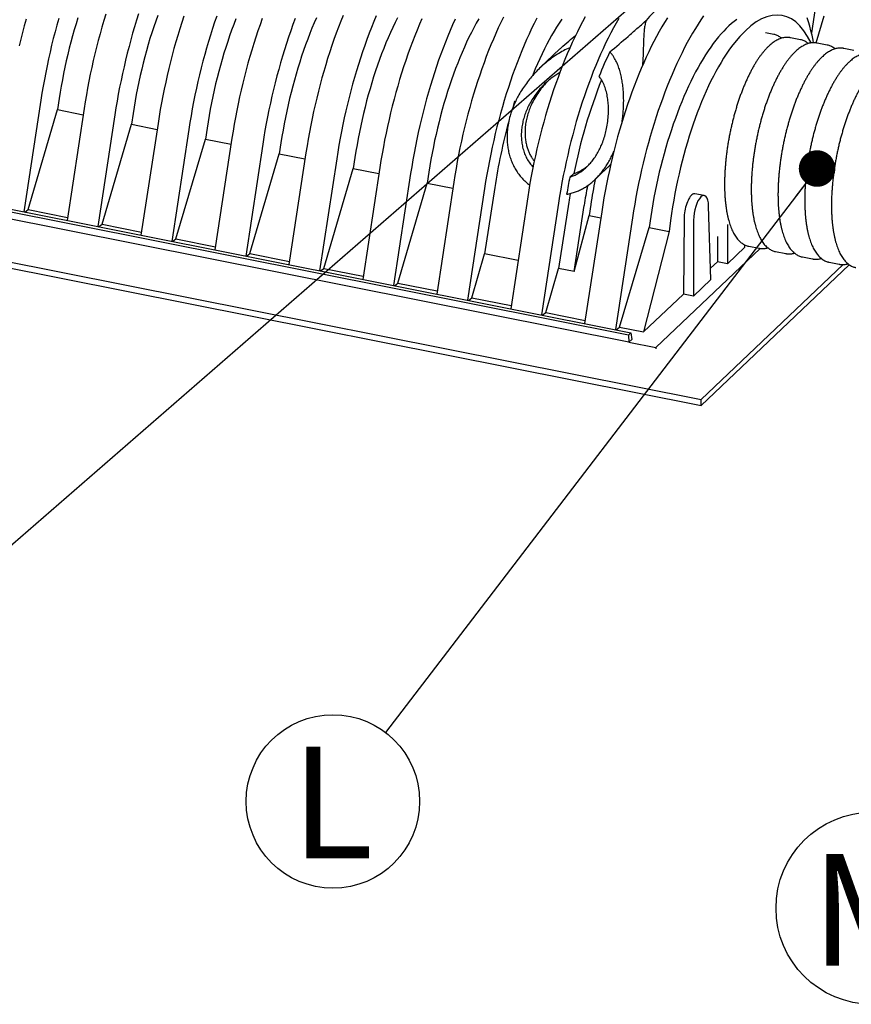
# Model space of a CAD drawing. Units: millimetres. Extents: x 349 to 14763, y 245 to 8947.
# Drawn here: x 9078 to 9631, y 3024 to 3679 of the extents above; entities that cross this region are included whole.
import ezdxf

# ---------------------------------------------------------------- set-up
doc = ezdxf.new("R2010")
doc.units = ezdxf.units.MM
doc.header["$LTSCALE"] = 35
doc.layers.add('FORMAT', color=7, linetype='Continuous')
doc.styles.add('SLDTEXTSTYLE1', font='TXT', dxfattribs={"width": 0.7})
doc.dimstyles.new('SLDDIMSTYLE2', dxfattribs={"dimtxt": 0.18, "dimasz": 24.31453, "dimexe": 0, "dimexo": 0.0625, "dimgap": 0, "dimtad": 0, "dimtih": 1, "dimtoh": 1, "dimdec": 0, "dimrnd": 1e-09, "dimzin": 0, "dimdsep": 46, "dimtxsty": 'Standard', "dimblk1": 'DOT', "dimblk2": 'DOT', "dimsah": 1, "dimcen": 0.09, "dimadec": 0, "dimazin": 0, "dimtfac": 24.31453, "dimtdec": 0, "dimtofl": 0, "dimtmove": 0, "dimatfit": 3, "dimldrblk": 'DOT', "dimfxl": 1, "dimfrac": 2, "dimtolj": 1, "dimtzin": 0, "dimarcsym": 0})

# ---------------------------------------------------------------- blocks, each defined once
blk = doc.blocks.new('SW_NOTE_0_33')
at = {"layer": 'FORMAT', "color": 0}
blk.add_circle((-35.06, -45.81), 57.69, dxfattribs=at)
at = {"layer": 'FORMAT', "color": 0, "insert": (-35.52, -9.47), "char_height": 74.08, "attachment_point": 2, "style": 'SLDTEXTSTYLE1'}
blk.add_mtext('L', dxfattribs=at)
blk = doc.blocks.new('_Dot')
at = {"color": 0, "linetype": 'ByBlock', "lineweight": -2}
blk.add_line((-0.5, 0), (-1, 0), dxfattribs=at)
at = {"color": 0, "linetype": 'ByBlock', "const_width": 0.5}
blk.add_lwpolyline([(-0.25, 0, 1), (0.25, 0, 1)], format="xyb", close=True, dxfattribs=at)
blk = doc.blocks.new('SW_NOTE_0_34')
at = {"layer": 'FORMAT', "color": 0}
blk.add_circle((-37.6, -51.65), 63.88, dxfattribs=at)
at = {"layer": 'FORMAT', "color": 0, "insert": (-37.25, -15.71), "char_height": 74.08, "attachment_point": 2, "style": 'SLDTEXTSTYLE1'}
blk.add_mtext('M', dxfattribs=at)

msp = doc.modelspace()

# ---------------------------------------------------------------- linework, layer by layer
at = {"color": 7, "linetype": 'Continuous', "lineweight": 25}
for p, q in [((7907.16, 3745.14), (9530.84, 3422.09)), ((7907.2, 3749.16), (9530.89, 3426.11)), ((9612.72, 3724.6), (9604.37, 3669.87)), ((9607.52, 3663.24), (9612.8, 3681.16)), ((9579.22, 3668.89), (9573.66, 3670)), ((9579.26, 3668.88), (9579.22, 3668.89)), ((9597, 3665.35), (9590.31, 3666.68)), ((9590.34, 3666.68), (9590.31, 3666.68)), ((9437.01, 3659.24), (9423.75, 3646.64)), ((9597.04, 3665.34), (9597, 3665.35)), ((9614.78, 3661.81), (9608.08, 3663.15)), ((9608.12, 3663.14), (9608.08, 3663.15)), ((9614.82, 3661.81), (9614.78, 3661.81)), ((9632.56, 3658.28), (9625.86, 3659.61)), ((9625.9, 3659.6), (9625.86, 3659.61)), ((9482.79, 3464.27), (8666.08, 3626.76)), ((9482.62, 3468.98), (8666.7, 3631.32)), ((8668.36, 3632.89), (9484.28, 3470.56)), ((9091.79, 3625.27), (9080.45, 3550.9)), ((9103.92, 3626.18), (9102.81, 3618.9)), ((9407.45, 3624.23), (9406.89, 3624.34)), ((9083.25, 3552.5), (9102.81, 3618.9)), ((9102.81, 3618.9), (9119.89, 3615.5)), ((9120.51, 3619.55), (9109.17, 3545.19)), ((9140.97, 3615.48), (9129.63, 3541.12)), ((9153.1, 3616.39), (9151.99, 3609.12)), ((9132.43, 3542.72), (9151.99, 3609.12)), ((9151.99, 3609.12), (9169.08, 3605.72)), ((9169.7, 3609.77), (9158.36, 3535.4)), ((9190.15, 3605.7), (9178.81, 3531.33)), ((9202.29, 3606.61), (9201.18, 3599.33)), ((9181.61, 3532.93), (9201.18, 3599.33)), ((9201.18, 3599.33), (9218.26, 3595.93)), ((9218.88, 3599.98), (9207.54, 3525.62)), ((9239.34, 3595.91), (9228, 3521.55)), ((9251.47, 3596.82), (9250.36, 3589.55)), ((9230.79, 3523.15), (9250.36, 3589.55)), ((9250.36, 3589.55), (9267.44, 3586.15)), ((9268.06, 3590.2), (9256.72, 3515.83)), ((9288.52, 3586.13), (9277.18, 3511.76)), ((9300.65, 3587.04), (9299.54, 3579.76)), ((9279.98, 3513.36), (9299.54, 3579.76)), ((9299.54, 3579.76), (9316.63, 3576.36)), ((9317.24, 3580.41), (9305.91, 3506.05)), ((9337.7, 3576.34), (9326.36, 3501.98)), ((9349.84, 3577.25), (9348.73, 3569.98)), ((9443.55, 3574.06), (9446.24, 3576.34)), ((9460.32, 3572.38), (9468.08, 3579.75)), ((9329.16, 3503.58), (9348.73, 3569.98)), ((9348.73, 3569.98), (9365.81, 3566.58)), ((9366.43, 3570.63), (9355.09, 3496.26)), ((9386.88, 3566.55), (9375.55, 3492.19)), ((9393.67, 3567.07), (9386.95, 3523.01)), ((9533.01, 3561.79), (9526.78, 3562.92)), ((9415.61, 3560.84), (9404.27, 3486.47)), ((9436.07, 3556.77), (9424.73, 3482.4)), ((9442.85, 3557.28), (9436.14, 3513.22)), ((9446.38, 3511.19), (9453.1, 3555.24)), ((9457.51, 3555.83), (9456.4, 3548.55)), ((9537.43, 3505.9), (9535.89, 3554.81)), ((9081.02, 3550.79), (9083.25, 3552.5)), ((9083.25, 3552.5), (9109.49, 3547.28)), ((9446.38, 3511.19), (9456.4, 3548.55)), ((9464.79, 3551.05), (9453.46, 3476.69)), ((9456.4, 3548.55), (9464.18, 3547.01)), ((9497.38, 3547.9), (9496.28, 3540.62)), ((9130.2, 3541), (9132.43, 3542.72)), ((9132.43, 3542.72), (9158.68, 3537.5)), ((9485.25, 3546.98), (9473.91, 3472.62)), ((9510.62, 3545.26), (9509.63, 3537.96)), ((9519.59, 3546.47), (9519.14, 3496.28)), ((9525.9, 3545.32), (9525.89, 3494.93)), ((9548.48, 3542.43), (9548.47, 3516.4)), ((9476.71, 3474.22), (9496.28, 3540.62)), ((9509.63, 3537.96), (9492.61, 3471.06)), ((9496.28, 3540.62), (9509.63, 3537.96)), ((9179.39, 3531.22), (9181.61, 3532.93)), ((9181.61, 3532.93), (9207.86, 3527.71)), ((9541.88, 3534.64), (9541.73, 3517.74)), ((9560.01, 3527.37), (9559.96, 3528.99)), ((9228.57, 3521.43), (9230.79, 3523.15)), ((9230.79, 3523.15), (9257.04, 3517.93)), ((9378.34, 3493.79), (9386.95, 3523.01)), ((9409.17, 3518.59), (9386.95, 3523.01)), ((9500.84, 3460.68), (9570.19, 3526.6)), ((9560.01, 3527.37), (9548.47, 3516.4)), ((9562.68, 3528.06), (9562.72, 3528.05)), ((9562.72, 3528.05), (9569.42, 3526.72)), ((9569.37, 3526.73), (9569.42, 3526.72)), ((9580.46, 3524.52), (9580.5, 3524.51)), ((9580.5, 3524.51), (9587.2, 3523.18)), ((9587.15, 3523.19), (9587.2, 3523.18)), ((9530.84, 3422.09), (9629.43, 3515.81)), ((9530.89, 3426.11), (9625.35, 3515.9)), ((9541.73, 3517.74), (9537.19, 3513.43)), ((9548.47, 3516.4), (9541.73, 3517.74)), ((9598.23, 3520.99), (9598.28, 3520.98)), ((9598.28, 3520.98), (9604.98, 3519.64)), ((9604.93, 3519.65), (9604.98, 3519.64)), ((9616.01, 3517.45), (9616.06, 3517.44)), ((9616.06, 3517.44), (9622.75, 3516.11)), ((9622.71, 3516.12), (9622.75, 3516.11)), ((9277.75, 3511.65), (9279.98, 3513.36)), ((9279.98, 3513.36), (9306.23, 3508.14)), ((9427.53, 3484.01), (9436.14, 3513.22)), ((9446.38, 3511.19), (9436.14, 3513.22)), ((9326.94, 3501.86), (9329.16, 3503.58)), ((9329.16, 3503.58), (9355.41, 3498.35)), ((9537.43, 3505.9), (9525.89, 3494.93)), ((9519.14, 3496.28), (9492.61, 3471.06)), ((9525.89, 3494.93), (9519.14, 3496.28)), ((9376.12, 3492.08), (9378.34, 3493.79)), ((9378.34, 3493.79), (9404.59, 3488.57)), ((9425.3, 3482.29), (9427.53, 3484.01)), ((9427.53, 3484.01), (9453.77, 3478.78)), ((9474.49, 3472.5), (9476.71, 3474.22)), ((9476.71, 3474.22), (9492.61, 3471.06)), ((9484.28, 3470.56), (9482.62, 3468.98)), ((9484.28, 3470.56), (9484.8, 3466.18)), ((9482.62, 3468.98), (9482.79, 3464.27)), ((9484.8, 3466.18), (9482.79, 3464.27)), ((9482.79, 3464.27), (9500.84, 3460.68)), ((9500.84, 3460.68), (9500.83, 3459.79)), ((9530.84, 3422.09), (9530.89, 3426.11))]:
    msp.add_line(p, q, dxfattribs=at)
at = {"color": 7, "linetype": 'Continuous', "lineweight": 25, "flags": 128}
for points in [[(9081.95, 3679.09), (9080.75, 3674.67), (9079.6, 3670.22), (9078.49, 3665.74), (9077.43, 3661.23)], [(9103.64, 3679.41), (9102.4, 3675.02), (9101.21, 3670.6), (9100.05, 3666.15), (9098.95, 3661.67), (9097.88, 3657.16), (9096.87, 3652.64), (9095.9, 3648.1), (9094.98, 3643.54), (9094.1, 3638.98), (9093.28, 3634.41), (9092.51, 3629.84), (9091.79, 3625.27)], [(9116.39, 3679.84), (9115.16, 3675.89), (9113.97, 3671.89), (9112.83, 3667.86), (9111.73, 3663.78), (9110.67, 3659.68), (9109.65, 3655.54), (9108.69, 3651.38), (9107.77, 3647.21), (9106.9, 3643.01), (9106.08, 3638.81), (9105.31, 3634.6), (9104.59, 3630.39), (9103.92, 3626.18)], [(9134.97, 3682.34), (9133.65, 3678.04), (9132.37, 3673.69), (9131.13, 3669.31), (9129.93, 3664.89), (9128.78, 3660.44), (9127.67, 3655.95), (9126.61, 3651.45), (9125.59, 3646.92), (9124.62, 3642.38), (9123.7, 3637.82), (9122.83, 3633.26), (9122.01, 3628.69), (9121.23, 3624.12), (9120.51, 3619.55)], [(9156.78, 3682.52), (9155.42, 3678.27), (9154.1, 3673.97), (9152.82, 3669.62), (9151.59, 3665.24), (9150.39, 3660.82), (9149.24, 3656.37), (9148.13, 3651.88), (9147.07, 3647.38), (9146.05, 3642.85), (9145.08, 3638.31), (9144.16, 3633.75), (9143.29, 3629.19), (9142.46, 3624.62), (9141.69, 3620.05), (9140.97, 3615.48)], [(9169.49, 3681.58), (9168.15, 3677.8), (9166.84, 3673.95), (9165.57, 3670.05), (9164.35, 3666.1), (9163.16, 3662.11), (9162.01, 3658.07), (9160.91, 3654), (9159.85, 3649.89), (9158.84, 3645.76), (9157.87, 3641.6), (9156.95, 3637.42), (9156.08, 3633.23), (9155.26, 3629.03), (9154.49, 3624.82), (9153.77, 3620.6), (9153.1, 3616.39)], [(9186.91, 3681.01), (9185.51, 3676.81), (9184.15, 3672.55), (9182.83, 3668.25), (9181.55, 3663.91), (9180.31, 3659.52), (9179.12, 3655.1), (9177.96, 3650.65), (9176.85, 3646.17), (9175.79, 3641.66), (9174.78, 3637.14), (9173.81, 3632.59), (9172.88, 3628.04), (9172.01, 3623.47), (9171.19, 3618.91), (9170.42, 3614.33), (9169.7, 3609.77)], [(9208.8, 3681.09), (9207.36, 3676.94), (9205.97, 3672.74), (9204.61, 3668.48), (9203.29, 3664.18), (9202.01, 3659.84), (9200.77, 3655.45), (9199.57, 3651.03), (9198.42, 3646.58), (9197.31, 3642.1), (9196.25, 3637.59), (9195.23, 3633.07), (9194.26, 3628.52), (9193.34, 3623.97), (9192.47, 3619.4), (9191.65, 3614.83), (9190.87, 3610.26), (9190.15, 3605.7)], [(9221.46, 3679.19), (9220.05, 3675.52), (9218.67, 3671.8), (9217.33, 3668.01), (9216.03, 3664.16), (9214.76, 3660.26), (9213.53, 3656.32), (9212.34, 3652.32), (9211.19, 3648.28), (9210.09, 3644.21), (9209.03, 3640.11), (9208.02, 3635.97), (9207.05, 3631.81), (9206.14, 3627.64), (9205.26, 3623.44), (9204.44, 3619.24), (9203.67, 3615.03), (9202.95, 3610.82), (9202.29, 3606.61)], [(9238.99, 3679.46), (9237.52, 3675.37), (9236.09, 3671.23), (9234.69, 3667.02), (9233.33, 3662.77), (9232.01, 3658.47), (9230.73, 3654.12), (9229.5, 3649.74), (9228.3, 3645.32), (9227.15, 3640.86), (9226.04, 3636.38), (9224.98, 3631.88), (9223.96, 3627.35), (9222.99, 3622.81), (9222.07, 3618.25), (9221.2, 3613.69), (9220.37, 3609.12), (9219.6, 3604.55), (9218.88, 3599.98)], [(9260.96, 3679.42), (9259.45, 3675.39), (9257.98, 3671.3), (9256.55, 3667.15), (9255.15, 3662.95), (9253.79, 3658.7), (9252.47, 3654.4), (9251.19, 3650.05), (9249.95, 3645.67), (9248.76, 3641.25), (9247.6, 3636.79), (9246.5, 3632.31), (9245.43, 3627.81), (9244.42, 3623.28), (9243.45, 3618.74), (9242.53, 3614.18), (9241.65, 3609.62), (9240.83, 3605.05), (9240.06, 3600.48), (9239.34, 3595.91)], [(9275.07, 3679.95), (9273.57, 3676.51), (9272.09, 3672.99), (9270.65, 3669.4), (9269.24, 3665.74), (9267.86, 3662.01), (9266.51, 3658.22), (9265.21, 3654.38), (9263.94, 3650.48), (9262.71, 3646.53), (9261.52, 3642.53), (9260.38, 3638.5), (9259.27, 3634.43), (9258.22, 3630.32), (9257.2, 3626.19), (9256.24, 3622.03), (9255.32, 3617.85), (9254.45, 3613.66), (9253.63, 3609.45), (9252.86, 3605.24), (9252.14, 3601.03), (9251.47, 3596.82)], [(9292.79, 3681.57), (9291.22, 3677.67), (9289.68, 3673.71), (9288.18, 3669.68), (9286.71, 3665.59), (9285.27, 3661.44), (9283.88, 3657.24), (9282.52, 3652.98), (9281.2, 3648.68), (9279.92, 3644.34), (9278.68, 3639.95), (9277.48, 3635.53), (9276.33, 3631.08), (9275.22, 3626.6), (9274.16, 3622.09), (9273.14, 3617.57), (9272.17, 3613.02), (9271.25, 3608.47), (9270.38, 3603.9), (9269.56, 3599.33), (9268.78, 3594.76), (9268.06, 3590.2)], [(9314.84, 3681.32), (9313.24, 3677.5), (9311.67, 3673.6), (9310.14, 3669.64), (9308.63, 3665.61), (9307.16, 3661.52), (9305.73, 3657.37), (9304.33, 3653.17), (9302.97, 3648.91), (9301.65, 3644.61), (9300.37, 3640.27), (9299.14, 3635.88), (9297.94, 3631.46), (9296.79, 3627.01), (9295.68, 3622.53), (9294.62, 3618.02), (9293.6, 3613.5), (9292.63, 3608.95), (9291.71, 3604.4), (9290.84, 3599.83), (9290.01, 3595.26), (9289.24, 3590.69), (9288.52, 3586.13)], [(9328.93, 3679.99), (9327.35, 3676.8), (9325.79, 3673.52), (9324.26, 3670.16), (9322.75, 3666.72), (9321.28, 3663.21), (9319.83, 3659.61), (9318.42, 3655.95), (9317.04, 3652.23), (9315.7, 3648.44), (9314.39, 3644.59), (9313.12, 3640.69), (9311.89, 3636.74), (9310.71, 3632.75), (9309.56, 3628.71), (9308.46, 3624.64), (9307.4, 3620.53), (9306.39, 3616.4), (9305.42, 3612.24), (9304.5, 3608.07), (9303.63, 3603.87), (9302.81, 3599.67), (9302.04, 3595.46), (9301.32, 3591.25), (9300.65, 3587.04)], [(9345.2, 3679.35), (9343.57, 3675.6), (9341.97, 3671.78), (9340.4, 3667.89), (9338.86, 3663.92), (9337.36, 3659.89), (9335.89, 3655.8), (9334.46, 3651.65), (9333.06, 3647.45), (9331.7, 3643.2), (9330.38, 3638.9), (9329.1, 3634.55), (9327.86, 3630.17), (9326.66, 3625.75), (9325.51, 3621.29), (9324.4, 3616.81), (9323.34, 3612.31), (9322.32, 3607.78), (9321.36, 3603.24), (9320.43, 3598.68), (9319.56, 3594.12), (9318.74, 3589.55), (9317.97, 3584.98), (9317.24, 3580.41)], [(9367.31, 3678.95), (9365.65, 3675.28), (9364.02, 3671.53), (9362.43, 3667.71), (9360.86, 3663.82), (9359.32, 3659.85), (9357.82, 3655.82), (9356.35, 3651.73), (9354.91, 3647.58), (9353.52, 3643.38), (9352.16, 3639.13), (9350.84, 3634.83), (9349.56, 3630.48), (9348.32, 3626.1), (9347.12, 3621.68), (9345.97, 3617.22), (9344.86, 3612.74), (9343.8, 3608.24), (9342.78, 3603.71), (9341.81, 3599.17), (9340.89, 3594.61), (9340.02, 3590.05), (9339.2, 3585.48), (9338.42, 3580.91), (9337.7, 3576.34)], [(9382.99, 3679.21), (9381.34, 3676.3), (9379.72, 3673.3), (9378.11, 3670.2), (9376.53, 3667.01), (9374.97, 3663.74), (9373.44, 3660.38), (9371.93, 3656.94), (9370.46, 3653.42), (9369.01, 3649.83), (9367.6, 3646.17), (9366.22, 3642.44), (9364.88, 3638.65), (9363.57, 3634.81), (9362.31, 3630.91), (9361.08, 3626.96), (9359.89, 3622.96), (9358.74, 3618.93), (9357.64, 3614.85), (9356.58, 3610.75), (9355.57, 3606.62), (9354.6, 3602.46), (9353.68, 3598.28), (9352.81, 3594.09), (9351.99, 3589.88), (9351.22, 3585.67), (9350.5, 3581.46), (9349.84, 3577.25)], [(9399.42, 3680.33), (9397.71, 3676.83), (9396.03, 3673.24), (9394.38, 3669.57), (9392.75, 3665.82), (9391.15, 3662), (9389.58, 3658.1), (9388.05, 3654.14), (9386.54, 3650.11), (9385.07, 3646.02), (9383.64, 3641.87), (9382.24, 3637.67), (9380.88, 3633.41), (9379.56, 3629.11), (9378.28, 3624.77), (9377.04, 3620.38), (9375.85, 3615.96), (9374.7, 3611.51), (9373.59, 3607.03), (9372.52, 3602.52), (9371.51, 3598), (9370.54, 3593.45), (9369.62, 3588.9), (9368.74, 3584.33), (9367.92, 3579.76), (9367.15, 3575.19), (9366.43, 3570.63)], [(9421.61, 3679.67), (9419.88, 3676.26), (9418.17, 3672.75), (9416.49, 3669.17), (9414.84, 3665.5), (9413.21, 3661.75), (9411.61, 3657.93), (9410.04, 3654.03), (9408.5, 3650.07), (9407, 3646.04), (9405.53, 3641.95), (9404.1, 3637.8), (9402.7, 3633.6), (9401.34, 3629.34), (9400.02, 3625.04), (9398.74, 3620.7), (9397.5, 3616.31), (9396.31, 3611.89), (9395.15, 3607.44), (9394.04, 3602.96), (9392.98, 3598.45), (9391.96, 3593.93), (9391, 3589.38), (9390.07, 3584.83), (9389.2, 3580.26), (9388.38, 3575.69), (9387.61, 3571.12), (9386.88, 3566.55)], [(9453.85, 3680.52), (9452.08, 3677.28), (9450.33, 3673.96), (9448.6, 3670.54), (9446.9, 3667.04), (9445.22, 3663.45), (9443.56, 3659.78), (9441.93, 3656.03), (9440.33, 3652.21), (9438.77, 3648.31), (9437.23, 3644.35), (9435.73, 3640.32), (9434.26, 3636.23), (9432.82, 3632.08), (9431.43, 3627.88), (9430.07, 3623.63), (9428.75, 3619.32), (9427.47, 3614.98), (9426.23, 3610.6), (9425.03, 3606.18), (9423.88, 3601.72), (9422.77, 3597.24), (9421.71, 3592.74), (9420.69, 3588.21), (9419.72, 3583.67), (9418.8, 3579.11), (9417.93, 3574.55), (9417.1, 3569.98), (9416.33, 3565.41), (9415.61, 3560.84)], [(9438.17, 3678.93), (9436.48, 3676.42), (9434.81, 3673.8), (9433.15, 3671.08), (9431.51, 3668.26), (9429.88, 3665.34), (9428.28, 3662.33), (9426.7, 3659.23), (9425.14, 3656.03), (9423.6, 3652.76), (9422.09, 3649.4), (9420.61, 3645.96), (9419.16, 3642.45), (9418.74, 3641.42)], [(9476.1, 3679.58), (9474.31, 3676.45), (9472.54, 3673.21), (9470.79, 3669.89), (9469.06, 3666.47), (9467.35, 3662.97), (9465.67, 3659.38), (9464.02, 3655.71), (9462.39, 3651.96), (9460.79, 3648.14), (9459.22, 3644.24), (9457.69, 3640.28), (9456.18, 3636.25), (9454.71, 3632.16), (9453.28, 3628.01), (9451.88, 3623.81), (9450.52, 3619.56), (9449.2, 3615.25), (9447.92, 3610.91), (9446.68, 3606.53), (9445.49, 3602.11), (9444.34, 3597.65), (9443.23, 3593.17), (9442.16, 3588.67), (9441.15, 3584.14), (9440.18, 3579.6), (9439.26, 3575.04), (9438.38, 3570.48), (9437.56, 3565.91), (9436.79, 3561.34), (9436.07, 3556.77)], [(9508.45, 3679.84), (9506.63, 3676.9), (9504.83, 3673.87), (9503.04, 3670.73), (9501.27, 3667.5), (9499.51, 3664.17), (9497.79, 3660.76), (9496.08, 3657.25), (9494.4, 3653.67), (9492.74, 3650), (9491.12, 3646.25), (9489.52, 3642.42), (9487.95, 3638.53), (9486.41, 3634.57), (9484.91, 3630.54), (9483.44, 3626.45), (9482.01, 3622.3), (9480.61, 3618.09), (9479.25, 3613.84), (9477.93, 3609.54), (9476.65, 3605.19), (9475.41, 3600.81), (9474.21, 3596.39), (9473.06, 3591.94), (9471.95, 3587.46), (9470.89, 3582.95), (9469.87, 3578.42), (9468.9, 3573.88), (9467.98, 3569.33), (9467.11, 3564.76), (9466.29, 3560.19), (9465.52, 3555.62), (9464.79, 3551.05)], [(9532.59, 3681.32), (9530.75, 3678.6), (9528.91, 3675.77), (9527.09, 3672.83), (9525.28, 3669.8), (9523.49, 3666.66), (9521.72, 3663.43), (9519.97, 3660.1), (9518.24, 3656.69), (9516.54, 3653.18), (9514.86, 3649.6), (9513.2, 3645.93), (9511.57, 3642.18), (9509.98, 3638.35), (9508.41, 3634.46), (9506.87, 3630.5), (9505.37, 3626.47), (9503.9, 3622.38), (9502.46, 3618.23), (9501.07, 3614.02), (9499.71, 3609.77), (9498.39, 3605.47), (9497.11, 3601.12), (9495.87, 3596.74), (9494.67, 3592.32), (9493.52, 3587.87), (9492.41, 3583.39), (9491.35, 3578.88), (9490.33, 3574.35), (9489.36, 3569.81), (9488.44, 3565.26), (9487.57, 3560.69), (9486.75, 3556.12), (9485.97, 3551.55), (9485.25, 3546.98)], [(9554.61, 3678.77), (9552.89, 3677.5), (9551.15, 3676.1), (9549.41, 3674.57), (9547.67, 3672.92), (9545.93, 3671.14), (9544.19, 3669.24), (9542.45, 3667.21), (9540.72, 3665.07), (9539, 3662.81), (9537.28, 3660.44), (9535.58, 3657.95), (9533.88, 3655.36), (9532.2, 3652.65), (9530.54, 3649.85), (9528.89, 3646.95), (9527.27, 3643.94), (9525.66, 3640.85), (9524.08, 3637.66), (9522.52, 3634.38), (9520.99, 3631.02), (9519.48, 3627.58), (9518.01, 3624.06), (9516.56, 3620.47), (9515.15, 3616.81), (9513.77, 3613.09), (9512.43, 3609.3), (9511.12, 3605.45), (9509.86, 3601.55), (9508.63, 3597.6), (9507.44, 3593.61), (9506.29, 3589.57), (9505.19, 3585.5), (9504.13, 3581.39), (9503.12, 3577.26), (9502.15, 3573.1), (9501.23, 3568.92), (9500.36, 3564.73), (9499.54, 3560.53), (9498.77, 3556.32), (9498.05, 3552.11), (9497.38, 3547.9)], [(9605.77, 3663.38), (9605.43, 3665.1), (9604.74, 3668.29), (9604, 3671.37), (9603.21, 3674.36), (9602.37, 3677.24), (9601.48, 3680.02)], [(9406.89, 3624.34), (9405.59, 3620.11), (9405.29, 3619.12)], [(9526.78, 3562.92), (9526.33, 3562.94), (9525.82, 3562.83), (9525.3, 3562.59), (9524.78, 3562.21), (9524.25, 3561.71), (9523.72, 3561.08), (9523.21, 3560.34), (9522.71, 3559.5), (9522.23, 3558.55), (9521.78, 3557.52), (9521.35, 3556.42), (9520.97, 3555.25), (9520.63, 3554.03), (9520.33, 3552.78), (9520.07, 3551.5), (9519.87, 3550.22), (9519.72, 3548.94), (9519.63, 3547.69), (9519.59, 3546.47)]]:
    msp.add_lwpolyline(points, dxfattribs=at)
at = {"color": 7, "linetype": 'Continuous', "lineweight": 25}
for centre, radius, start, end in [((9543.09, 3637.01), 63.86, 127.31379, 139.78477), ((9716.14, 3539.38), 272.73, 154.38169, 158.11003), ((9799.17, 3505.83), 359.9, 158.3397, 168.70165), ((9780.62, 3508.08), 391.42, 164.75851, 171.33312), ((9842.86, 3495.7), 406.93, 168.89846, 170.53209), ((9840.08, 3496.21), 391.46, 169.38588, 171.32754), ((9813.99, 3501.44), 360.6, 168.65308, 171.32527), ((9827.59, 3498.61), 389.19, 170.45712, 171.3303)]:
    msp.add_arc(centre, radius, start, end, dxfattribs=at)
for centre, major_axis, ratio, start_param, end_param in [((9561.19, 3551.75), (23.56, 129.75), 0.371065, 5.810216, 7.971207), ((9530.9, 3549.68), (2.1, 12.11), 0.374745, 5.214073, 8.285853)]:
    msp.add_ellipse(centre, major_axis=major_axis, ratio=ratio, start_param=start_param, end_param=end_param, dxfattribs=at)
for points, knots in [([(9470.22, 3657.3), (9474.29, 3660.7), (9480.39, 3665.79), (9488.26, 3672.72), (9492.23, 3676.31), (9494.23, 3678.16), (9494.33, 3678.24)], [0, 0, 0, 0, 0.493931, 0.740966, 0.988, 1, 1, 1, 1]), ([(9494.33, 3678.24), (9494.13, 3677.58), (9493.65, 3675.94), (9493.2, 3673.13), (9492.87, 3669.81), (9492.69, 3666.3), (9492.54, 3662.18), (9492.38, 3657.36), (9492.2, 3652.51), (9492, 3649.3), (9491.93, 3648.07)], [0, 0, 0, 0, 0.081717, 0.202701, 0.323831, 0.445032, 0.566113, 0.731621, 0.89724, 1, 1, 1, 1]), ([(9437.02, 3659.23), (9437.26, 3659.47), (9439.16, 3661.33), (9442.63, 3664.34), (9445.92, 3666.93), (9447.43, 3668.12)], [0, 0, 0, 0, 0.07334, 0.57271, 1, 1, 1, 1]), ([(9590.35, 3666.66), (9590.17, 3666.7), (9589.62, 3666.82), (9588.66, 3666.9), (9587.47, 3666.91), (9586.27, 3666.78), (9585.05, 3666.54), (9583.82, 3666.17), (9582.57, 3665.69), (9581.32, 3665.07), (9580.05, 3664.34), (9578.78, 3663.48), (9577.51, 3662.49), (9576.48, 3661.61), (9575.88, 3661.05), (9575.71, 3660.89)], [0, 0, 0, 0, 0.036091, 0.11627, 0.196548, 0.277369, 0.359117, 0.442063, 0.526329, 0.61189, 0.698587, 0.786181, 0.87441, 0.963028, 1, 1, 1, 1]), ([(9584.48, 3666.35), (9584.42, 3666.41), (9584.02, 3666.75), (9583.24, 3667.27), (9582.16, 3667.9), (9581.04, 3668.38), (9580.08, 3668.71), (9579.48, 3668.82), (9579.26, 3668.87)], [0, 0, 0, 0, 0.041875, 0.258205, 0.470969, 0.680374, 0.887052, 1, 1, 1, 1]), ([(9443.67, 3660.04), (9443.28, 3659.88), (9441.43, 3659.13), (9438.27, 3657.48), (9434.24, 3655.05), (9430.38, 3652.33), (9426.77, 3649.42), (9423.42, 3646.38), (9420.34, 3643.25), (9417.4, 3639.91), (9414.63, 3636.38), (9412.05, 3632.66), (9409.84, 3628.99), (9407.96, 3625.42), (9406.38, 3621.96), (9404.99, 3618.4), (9403.73, 3614.41), (9402.69, 3610), (9402.06, 3605.67), (9401.83, 3601.81), (9401.86, 3598.44), (9402.13, 3595.06), (9402.67, 3591.69), (9403.49, 3588.34), (9404.6, 3585.04), (9405.99, 3581.85), (9407.64, 3578.84), (9409.56, 3575.99), (9411.76, 3573.32), (9414.18, 3570.93), (9415.92, 3569.41), (9416.86, 3568.77), (9416.91, 3568.74)], [0, 0, 0, 0, 0.011143, 0.052014, 0.092905, 0.134778, 0.176656, 0.215584, 0.254541, 0.29347, 0.33354, 0.373643, 0.413707, 0.447142, 0.480575, 0.514455, 0.548333, 0.591271, 0.634201, 0.663874, 0.69358, 0.723246, 0.753474, 0.783701, 0.814765, 0.845826, 0.876088, 0.906348, 0.937657, 0.968965, 0.998243, 1, 1, 1, 1]), ([(9575.71, 3660.89), (9575.49, 3660.67), (9574.85, 3660.05), (9573.79, 3658.94), (9572.54, 3657.52), (9571.3, 3655.99), (9570.08, 3654.36), (9568.87, 3652.64), (9567.68, 3650.82), (9566.51, 3648.91), (9565.35, 3646.91), (9564.22, 3644.83), (9563.1, 3642.67), (9562.02, 3640.43), (9560.95, 3638.12), (9559.92, 3635.74), (9558.91, 3633.29), (9557.93, 3630.79), (9556.98, 3628.22), (9556.06, 3625.61), (9555.18, 3622.94), (9554.34, 3620.23), (9553.53, 3617.49), (9552.76, 3614.71), (9552.03, 3611.9), (9551.34, 3609.06), (9550.69, 3606.21), (9550.09, 3603.34), (9549.53, 3600.46), (9549.01, 3597.58), (9548.54, 3594.69), (9548.12, 3591.82), (9547.74, 3588.95), (9547.41, 3586.09), (9547.14, 3583.26), (9546.91, 3580.45), (9546.73, 3577.67), (9546.6, 3574.92), (9546.52, 3572.21), (9546.49, 3569.54), (9546.51, 3566.93), (9546.58, 3564.36), (9546.71, 3561.85), (9546.88, 3559.4), (9547.11, 3557.01), (9547.39, 3554.69), (9547.71, 3552.45), (9548.09, 3550.28), (9548.52, 3548.18), (9549, 3546.17), (9549.53, 3544.25), (9550.12, 3542.41), (9550.75, 3540.66), (9551.43, 3539.01), (9552.17, 3537.46), (9552.95, 3536.01), (9553.79, 3534.66), (9554.68, 3533.43), (9555.61, 3532.31), (9556.59, 3531.31), (9557.61, 3530.43), (9558.67, 3529.68), (9559.75, 3529.06), (9560.87, 3528.57), (9561.84, 3528.24), (9562.45, 3528.12), (9562.67, 3528.08)], [0, 0, 0, 0, 0.008398, 0.024513, 0.040615, 0.056698, 0.072756, 0.088789, 0.104796, 0.120778, 0.136738, 0.152677, 0.168597, 0.1845, 0.200388, 0.216263, 0.232126, 0.247978, 0.263822, 0.279657, 0.295486, 0.311308, 0.327126, 0.34294, 0.35875, 0.374558, 0.390364, 0.406169, 0.421974, 0.437779, 0.453584, 0.469391, 0.4852, 0.501011, 0.516826, 0.532646, 0.54847, 0.564301, 0.580139, 0.595985, 0.61184, 0.627706, 0.643585, 0.659476, 0.675384, 0.691308, 0.707252, 0.723217, 0.739205, 0.75522, 0.771261, 0.78733, 0.803428, 0.81955, 0.835692, 0.85184, 0.867969, 0.884045, 0.900027, 0.915863, 0.931502, 0.946904, 0.962053, 0.976961, 0.991674, 1, 1, 1, 1]), ([(9608.12, 3663.12), (9607.95, 3663.16), (9607.4, 3663.29), (9606.44, 3663.37), (9605.25, 3663.37), (9604.05, 3663.24), (9602.83, 3663), (9601.6, 3662.64), (9600.35, 3662.15), (9599.09, 3661.54), (9597.83, 3660.8), (9596.56, 3659.94), (9595.28, 3658.96), (9594.26, 3658.08), (9593.66, 3657.52), (9593.49, 3657.35)], [0, 0, 0, 0, 0.036091, 0.11627, 0.196548, 0.277369, 0.359117, 0.442063, 0.526329, 0.61189, 0.698587, 0.786181, 0.87441, 0.963028, 1, 1, 1, 1]), ([(9602.26, 3662.81), (9602.2, 3662.87), (9601.8, 3663.21), (9601.02, 3663.73), (9599.94, 3664.36), (9598.82, 3664.85), (9597.86, 3665.17), (9597.25, 3665.29), (9597.04, 3665.33)], [0, 0, 0, 0, 0.041875, 0.258205, 0.470969, 0.680374, 0.887052, 1, 1, 1, 1]), ([(9625.9, 3659.59), (9625.73, 3659.62), (9625.18, 3659.75), (9624.22, 3659.83), (9623.03, 3659.83), (9621.83, 3659.71), (9620.61, 3659.46), (9619.38, 3659.1), (9618.13, 3658.61), (9616.87, 3658), (9615.61, 3657.26), (9614.34, 3656.4), (9613.06, 3655.42), (9612.04, 3654.54), (9611.44, 3653.98), (9611.27, 3653.81)], [0, 0, 0, 0, 0.036091, 0.11627, 0.196548, 0.277369, 0.359117, 0.442063, 0.526329, 0.61189, 0.698587, 0.786181, 0.87441, 0.963028, 1, 1, 1, 1]), ([(9620.04, 3659.28), (9619.98, 3659.33), (9619.58, 3659.68), (9618.8, 3660.2), (9617.72, 3660.82), (9616.6, 3661.31), (9615.63, 3661.63), (9615.03, 3661.75), (9614.82, 3661.79)], [0, 0, 0, 0, 0.041875, 0.258205, 0.470969, 0.680374, 0.887052, 1, 1, 1, 1]), ([(9478.3, 3610.73), (9478.47, 3611.88), (9478.83, 3614.35), (9479.18, 3618.1), (9479.42, 3622.66), (9479.42, 3627.82), (9479.08, 3632.84), (9478.54, 3637.08), (9477.9, 3640.59), (9477.06, 3644.04), (9476, 3647.4), (9474.66, 3650.66), (9473.2, 3653.37), (9471.72, 3655.58), (9470.72, 3656.73), (9470.22, 3657.3)], [0, 0, 0, 0, 0.0642, 0.13829, 0.212326, 0.326558, 0.440796, 0.515942, 0.591139, 0.666274, 0.744037, 0.821875, 0.899552, 0.949636, 1, 1, 1, 1]), ([(9593.49, 3657.35), (9593.27, 3657.14), (9592.62, 3656.52), (9591.57, 3655.41), (9590.32, 3653.98), (9589.08, 3652.45), (9587.86, 3650.83), (9586.65, 3649.1), (9585.46, 3647.28), (9584.29, 3645.37), (9583.13, 3643.37), (9582, 3641.29), (9580.88, 3639.13), (9579.79, 3636.89), (9578.73, 3634.58), (9577.69, 3632.2), (9576.68, 3629.75), (9575.71, 3627.25), (9574.76, 3624.68), (9573.84, 3622.07), (9572.96, 3619.4), (9572.12, 3616.7), (9571.31, 3613.95), (9570.54, 3611.17), (9569.81, 3608.36), (9569.12, 3605.53), (9568.47, 3602.67), (9567.86, 3599.8), (9567.3, 3596.93), (9566.79, 3594.04), (9566.32, 3591.16), (9565.9, 3588.28), (9565.52, 3585.41), (9565.19, 3582.56), (9564.91, 3579.72), (9564.68, 3576.91), (9564.5, 3574.13), (9564.37, 3571.38), (9564.29, 3568.67), (9564.27, 3566.01), (9564.29, 3563.39), (9564.36, 3560.82), (9564.49, 3558.31), (9564.66, 3555.86), (9564.89, 3553.47), (9565.16, 3551.16), (9565.49, 3548.91), (9565.87, 3546.74), (9566.3, 3544.65), (9566.78, 3542.63), (9567.31, 3540.71), (9567.89, 3538.87), (9568.53, 3537.13), (9569.21, 3535.47), (9569.95, 3533.92), (9570.73, 3532.47), (9571.57, 3531.12), (9572.46, 3529.89), (9573.39, 3528.77), (9574.37, 3527.77), (9575.39, 3526.89), (9576.45, 3526.15), (9577.53, 3525.52), (9578.65, 3525.03), (9579.62, 3524.7), (9580.23, 3524.58), (9580.45, 3524.54)], [0, 0, 0, 0, 0.008398, 0.024513, 0.040615, 0.056698, 0.072756, 0.088789, 0.104796, 0.120778, 0.136738, 0.152677, 0.168597, 0.1845, 0.200388, 0.216263, 0.232126, 0.247978, 0.263822, 0.279657, 0.295486, 0.311308, 0.327126, 0.34294, 0.35875, 0.374558, 0.390364, 0.406169, 0.421974, 0.437779, 0.453584, 0.469391, 0.4852, 0.501011, 0.516826, 0.532646, 0.54847, 0.564301, 0.580139, 0.595985, 0.61184, 0.627706, 0.643585, 0.659476, 0.675384, 0.691308, 0.707252, 0.723217, 0.739205, 0.75522, 0.771261, 0.78733, 0.803428, 0.81955, 0.835692, 0.85184, 0.867969, 0.884045, 0.900027, 0.915863, 0.931502, 0.946904, 0.962053, 0.976961, 0.991674, 1, 1, 1, 1]), ([(9611.27, 3653.81), (9611.05, 3653.6), (9610.4, 3652.98), (9609.35, 3651.87), (9608.1, 3650.45), (9606.86, 3648.92), (9605.64, 3647.29), (9604.43, 3645.56), (9603.24, 3643.74), (9602.06, 3641.83), (9600.91, 3639.84), (9599.77, 3637.76), (9598.66, 3635.59), (9597.57, 3633.36), (9596.51, 3631.04), (9595.47, 3628.66), (9594.46, 3626.22), (9593.48, 3623.71), (9592.54, 3621.15), (9591.62, 3618.53), (9590.74, 3615.87), (9589.89, 3613.16), (9589.09, 3610.41), (9588.32, 3607.63), (9587.59, 3604.82), (9586.9, 3601.99), (9586.25, 3599.14), (9585.64, 3596.27), (9585.08, 3593.39), (9584.57, 3590.5), (9584.1, 3587.62), (9583.67, 3584.74), (9583.3, 3581.87), (9582.97, 3579.02), (9582.69, 3576.18), (9582.46, 3573.37), (9582.28, 3570.59), (9582.15, 3567.84), (9582.07, 3565.14), (9582.04, 3562.47), (9582.07, 3559.85), (9582.14, 3557.28), (9582.26, 3554.77), (9582.44, 3552.32), (9582.67, 3549.94), (9582.94, 3547.62), (9583.27, 3545.37), (9583.65, 3543.2), (9584.08, 3541.11), (9584.56, 3539.1), (9585.09, 3537.17), (9585.67, 3535.33), (9586.31, 3533.59), (9586.99, 3531.94), (9587.72, 3530.38), (9588.51, 3528.93), (9589.35, 3527.59), (9590.23, 3526.35), (9591.17, 3525.23), (9592.15, 3524.23), (9593.17, 3523.36), (9594.22, 3522.61), (9595.31, 3521.98), (9596.43, 3521.49), (9597.4, 3521.16), (9598.01, 3521.04), (9598.23, 3521)], [0, 0, 0, 0, 0.008398, 0.024513, 0.040615, 0.056698, 0.072756, 0.088789, 0.104796, 0.120778, 0.136738, 0.152677, 0.168597, 0.1845, 0.200388, 0.216263, 0.232126, 0.247978, 0.263822, 0.279657, 0.295486, 0.311308, 0.327126, 0.34294, 0.35875, 0.374558, 0.390364, 0.406169, 0.421974, 0.437779, 0.453584, 0.469391, 0.4852, 0.501011, 0.516826, 0.532646, 0.54847, 0.564301, 0.580139, 0.595985, 0.61184, 0.627706, 0.643585, 0.659476, 0.675384, 0.691308, 0.707252, 0.723217, 0.739205, 0.75522, 0.771261, 0.78733, 0.803428, 0.81955, 0.835692, 0.85184, 0.867969, 0.884045, 0.900027, 0.915863, 0.931502, 0.946904, 0.962053, 0.976961, 0.991674, 1, 1, 1, 1]), ([(9643.68, 3656.05), (9643.51, 3656.09), (9642.95, 3656.21), (9641.99, 3656.29), (9640.81, 3656.29), (9639.6, 3656.17), (9638.39, 3655.93), (9637.15, 3655.56), (9635.91, 3655.07), (9634.65, 3654.46), (9633.38, 3653.72), (9632.11, 3652.87), (9630.84, 3651.88), (9629.82, 3651), (9629.22, 3650.44), (9629.04, 3650.28)], [0, 0, 0, 0, 0.0360907, 0.1162701, 0.1965484, 0.277369, 0.3591172, 0.4420626, 0.5263293, 0.6118896, 0.6985866, 0.7861815, 0.8744097, 0.9630277, 1, 1, 1, 1]), ([(9629.04, 3650.28), (9628.82, 3650.06), (9628.18, 3649.44), (9627.12, 3648.33), (9625.88, 3646.91), (9624.64, 3645.38), (9623.42, 3643.75), (9622.21, 3642.03), (9621.02, 3640.21), (9619.84, 3638.3), (9618.69, 3636.3), (9617.55, 3634.22), (9616.44, 3632.06), (9615.35, 3629.82), (9614.29, 3627.51), (9613.25, 3625.13), (9612.24, 3622.68), (9611.26, 3620.17), (9610.31, 3617.61), (9609.4, 3614.99), (9608.52, 3612.33), (9607.67, 3609.62), (9606.86, 3606.88), (9606.09, 3604.1), (9605.36, 3601.29), (9604.67, 3598.45), (9604.03, 3595.6), (9603.42, 3592.73), (9602.86, 3589.85), (9602.34, 3586.97), (9601.87, 3584.08), (9601.45, 3581.2), (9601.08, 3578.34), (9600.75, 3575.48), (9600.47, 3572.65), (9600.24, 3569.84), (9600.06, 3567.05), (9599.93, 3564.31), (9599.85, 3561.6), (9599.82, 3558.93), (9599.84, 3556.31), (9599.92, 3553.75), (9600.04, 3551.24), (9600.22, 3548.79), (9600.44, 3546.4), (9600.72, 3544.08), (9601.05, 3541.84), (9601.43, 3539.66), (9601.86, 3537.57), (9602.34, 3535.56), (9602.87, 3533.63), (9603.45, 3531.8), (9604.08, 3530.05), (9604.77, 3528.4), (9605.5, 3526.85), (9606.29, 3525.39), (9607.13, 3524.05), (9608.01, 3522.81), (9608.95, 3521.7), (9609.93, 3520.7), (9610.95, 3519.82), (9612, 3519.07), (9613.09, 3518.45), (9614.2, 3517.96), (9615.18, 3517.63), (9615.78, 3517.51), (9616.01, 3517.46)], [0, 0, 0, 0, 0.0083975, 0.0245131, 0.0406154, 0.0566978, 0.0727561, 0.0887886, 0.1047956, 0.120778, 0.1367378, 0.1526767, 0.1685968, 0.1845, 0.2003881, 0.2162628, 0.2321257, 0.2479782, 0.2638215, 0.279657, 0.2954856, 0.3113083, 0.3271262, 0.3429399, 0.3587504, 0.3745583, 0.3903644, 0.4061694, 0.4219739, 0.4377786, 0.453584, 0.4693908, 0.4851996, 0.5010112, 0.5168263, 0.5326458, 0.5484704, 0.5643012, 0.580139, 0.595985, 0.6118404, 0.6277064, 0.6435845, 0.6594763, 0.6753835, 0.691308, 0.7072517, 0.7232168, 0.7392054, 0.7552195, 0.7712609, 0.7873304, 0.8034278, 0.8195505, 0.8356924, 0.8518403, 0.8679686, 0.8840451, 0.9000268, 0.9158628, 0.9315018, 0.946904, 0.9620525, 0.976961, 0.9916736, 1, 1, 1, 1]), ([(9646.82, 3646.74), (9646.6, 3646.53), (9645.96, 3645.91), (9644.9, 3644.8), (9643.65, 3643.37), (9642.42, 3641.84), (9641.19, 3640.22), (9639.99, 3638.49), (9638.79, 3636.67), (9637.62, 3634.76), (9636.46, 3632.76), (9635.33, 3630.68), (9634.22, 3628.52), (9633.13, 3626.28), (9632.06, 3623.97), (9631.03, 3621.59), (9630.02, 3619.14), (9629.04, 3616.64), (9628.09, 3614.07), (9627.18, 3611.46), (9626.3, 3608.79), (9625.45, 3606.09), (9624.64, 3603.34), (9623.87, 3600.56), (9623.14, 3597.75), (9622.45, 3594.92), (9621.8, 3592.06), (9621.2, 3589.19), (9620.64, 3586.31), (9620.12, 3583.43), (9619.65, 3580.55), (9619.23, 3577.67), (9618.85, 3574.8), (9618.53, 3571.94), (9618.25, 3569.11), (9618.02, 3566.3), (9617.84, 3563.52), (9617.71, 3560.77), (9617.63, 3558.06), (9617.6, 3555.4), (9617.62, 3552.78), (9617.7, 3550.21), (9617.82, 3547.7), (9617.99, 3545.25), (9618.22, 3542.86), (9618.5, 3540.54), (9618.83, 3538.3), (9619.21, 3536.13), (9619.64, 3534.03), (9620.12, 3532.02), (9620.65, 3530.1), (9621.23, 3528.26), (9621.86, 3526.51), (9622.55, 3524.86), (9623.28, 3523.31), (9624.07, 3521.86), (9624.9, 3520.51), (9625.79, 3519.28), (9626.72, 3518.16), (9627.7, 3517.16), (9628.72, 3516.28), (9629.78, 3515.53), (9630.87, 3514.91), (9631.98, 3514.42), (9632.95, 3514.09), (9633.56, 3513.97), (9633.78, 3513.93)], [0, 0, 0, 0, 0.008398, 0.024513, 0.040615, 0.056698, 0.072756, 0.088789, 0.104796, 0.120778, 0.136738, 0.152677, 0.168597, 0.1845, 0.200388, 0.216263, 0.232126, 0.247978, 0.263822, 0.279657, 0.295486, 0.311308, 0.327126, 0.34294, 0.35875, 0.374558, 0.390364, 0.406169, 0.421974, 0.437779, 0.453584, 0.469391, 0.4852, 0.501011, 0.516826, 0.532646, 0.54847, 0.564301, 0.580139, 0.595985, 0.61184, 0.627706, 0.643585, 0.659476, 0.675384, 0.691308, 0.707252, 0.723217, 0.739205, 0.75522, 0.771261, 0.78733, 0.803428, 0.81955, 0.835692, 0.85184, 0.867969, 0.884045, 0.900027, 0.915863, 0.931502, 0.946904, 0.962053, 0.976961, 0.991674, 1, 1, 1, 1]), ([(9436.91, 3643.46), (9436.69, 3643.35), (9435.52, 3642.75), (9433.51, 3641.44), (9430.91, 3639.56), (9428.12, 3637.21), (9425.19, 3634.36), (9422.22, 3630.94), (9419.55, 3627.3), (9417.32, 3623.65), (9415.49, 3620.06), (9414.03, 3616.55), (9412.85, 3612.97), (9411.99, 3609.33), (9411.46, 3605.66), (9411.26, 3601.96), (9411.42, 3598.3), (9411.96, 3594.71), (9412.88, 3591.23), (9414.19, 3587.88), (9415.92, 3584.75), (9417.58, 3582.33), (9418.78, 3581.12), (9419.15, 3580.74)], [0, 0, 0, 0, 0.00976, 0.052364, 0.095023, 0.137558, 0.197967, 0.258593, 0.319229, 0.379653, 0.430733, 0.48188, 0.532945, 0.582864, 0.632985, 0.683059, 0.732914, 0.781774, 0.830764, 0.879585, 0.92872, 0.97804, 1, 1, 1, 1]), ([(9443.55, 3574.06), (9444.05, 3574.22), (9445.47, 3574.68), (9447.74, 3575.7), (9450.3, 3577.17), (9452.77, 3578.94), (9455.13, 3581), (9457.35, 3583.34), (9459.45, 3585.97), (9461.39, 3588.88), (9463.17, 3592.06), (9464.79, 3595.54), (9466.22, 3599.3), (9467.41, 3603.32), (9468.37, 3607.65), (9469.05, 3612.26), (9469.37, 3617.08), (9469.3, 3621.63), (9468.9, 3625.87), (9468.19, 3629.81), (9467.12, 3633.58), (9465.82, 3636.68), (9464.46, 3639.17), (9463.54, 3640.43), (9463.07, 3641.06)], [0, 0, 0, 0, 0.020104, 0.056648, 0.093303, 0.129861, 0.168684, 0.207615, 0.246458, 0.289791, 0.333237, 0.376597, 0.427466, 0.478459, 0.52936, 0.591026, 0.652844, 0.714531, 0.769041, 0.823784, 0.87844, 0.932834, 0.966423, 1, 1, 1, 1]), ([(9428.87, 3637.8), (9427.87, 3636.73), (9425.77, 3634.49), (9422.92, 3630.73), (9420.28, 3626.62), (9418.18, 3622.58), (9416.58, 3618.74), (9415.38, 3615.11), (9414.48, 3611.37), (9413.95, 3607.83), (9413.75, 3604.56), (9413.8, 3601.55), (9414.1, 3598.54), (9414.65, 3595.72), (9415.38, 3593.14), (9416.26, 3590.77), (9417.36, 3588.48), (9418.55, 3586.4), (9419.51, 3585.2), (9419.93, 3584.66)], [0, 0, 0, 0, 0.074313, 0.155657, 0.239375, 0.323083, 0.387369, 0.451649, 0.517603, 0.583545, 0.63438, 0.68521, 0.737391, 0.789564, 0.832592, 0.875617, 0.919838, 0.964055, 1, 1, 1, 1]), ([(9441.47, 3562.64), (9442.47, 3562.83), (9444.47, 3563.22), (9447.34, 3564.13), (9450.08, 3565.27), (9452.7, 3566.62), (9455.24, 3568.21), (9457.7, 3570.03), (9460.03, 3572.05), (9462.25, 3574.28), (9464.35, 3576.69), (9466.36, 3579.32), (9468.23, 3582.13), (9469.99, 3585.14), (9471.56, 3588.19), (9472.47, 3590.28), (9472.91, 3591.29)], [0, 0, 0, 0, 0.071583, 0.143727, 0.211107, 0.278487, 0.347704, 0.416922, 0.486605, 0.556292, 0.627706, 0.699125, 0.774735, 0.850351, 0.927618, 1, 1, 1, 1]), ([(9446.24, 3576.34), (9446.91, 3576.58), (9448.25, 3577.05), (9450.2, 3577.98), (9452.12, 3579.07), (9453.98, 3580.33), (9455.22, 3581.26), (9455.82, 3581.81), (9455.85, 3581.83)], [0, 0, 0, 0, 0.193398, 0.388038, 0.587178, 0.786329, 0.990388, 1, 1, 1, 1]), ([(9470.82, 3582.62), (9470.39, 3582.12), (9469.51, 3581.12), (9468.54, 3580.22), (9468.06, 3579.77)], [0, 0, 0, 0, 0.496633, 1, 1, 1, 1]), ([(9569.37, 3526.74), (9569.53, 3526.71), (9570.08, 3526.58), (9571.03, 3526.5), (9572.22, 3526.49), (9573.42, 3526.62), (9574.43, 3526.8), (9575.04, 3526.99), (9575.24, 3527.05)], [0, 0, 0, 0, 0.086598, 0.28778, 0.489185, 0.691918, 0.896952, 1, 1, 1, 1]), ([(9587.14, 3523.21), (9587.31, 3523.17), (9587.86, 3523.05), (9588.81, 3522.96), (9589.99, 3522.96), (9591.2, 3523.08), (9592.21, 3523.26), (9592.81, 3523.45), (9593.02, 3523.51)], [0, 0, 0, 0, 0.086598, 0.2877799, 0.4891853, 0.6919177, 0.8969517, 1, 1, 1, 1]), ([(9604.92, 3519.67), (9605.09, 3519.63), (9605.63, 3519.51), (9606.59, 3519.43), (9607.77, 3519.42), (9608.98, 3519.54), (9609.99, 3519.73), (9610.59, 3519.91), (9610.8, 3519.98)], [0, 0, 0, 0, 0.086598, 0.28778, 0.489185, 0.691918, 0.896952, 1, 1, 1, 1]), ([(9622.7, 3516.13), (9622.87, 3516.1), (9623.41, 3515.97), (9624.36, 3515.89), (9625.55, 3515.88), (9626.75, 3516.01), (9627.76, 3516.19), (9628.37, 3516.38), (9628.57, 3516.44)], [0, 0, 0, 0, 0.086598, 0.28778, 0.489185, 0.691918, 0.896952, 1, 1, 1, 1])]:
    msp.add_open_spline(points, degree=3, knots=knots, dxfattribs=at)

# ---------------------------------------------------------------- block references
at = {"layer": 'FORMAT', "color": 7}
for name, p in [('SW_NOTE_0_33', (9321.08, 3204.77)), ('SW_NOTE_0_34', (9682.21, 3139.63))]:
    msp.add_blockref(name, p, dxfattribs=at)

# ---------------------------------------------------------------- leaders
for points in [[(9537.98, 3734.13), (8998.55, 3265.28)], [(9608.05, 3579.73), (9321.08, 3204.77)]]:
    msp.add_leader(points, dimstyle='SLDDIMSTYLE2', dxfattribs=at)

doc.saveas('drawing.dxf')
